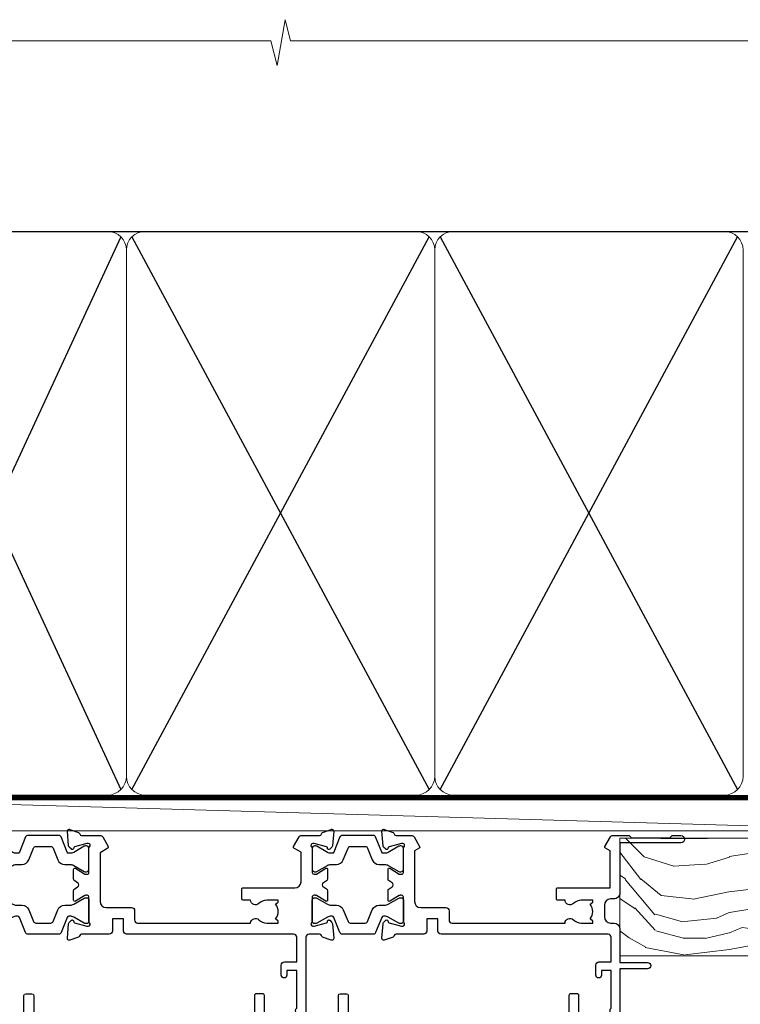
# Model space of a CAD drawing. Units: millimetres. Extents: x 0 to 7753, y -838 to 1143.
# Drawn here: x 6806 to 6923, y 983 to 1142 of the extents above; entities that cross this region are included whole.
import ezdxf

# ---------------------------------------------------------------- set-up
doc = ezdxf.new("R2010")
doc.units = ezdxf.units.MM
doc.linetypes.add('CENTER', pattern=[2, 1.25, -0.25, 0.25, -0.25])
doc.linetypes.add('Dashed', pattern=[564.4444465637206, 282.2222232818604, -282.2222232818602])
doc.layers.add('Aluminium Systems Ltd Joinery Detail', color=7, linetype='Continuous')

# ---------------------------------------------------------------- blocks, each defined once
blk = doc.blocks.new('Tech 953241')
at = {"color": 2}
blk.add_lwpolyline([(8.98695519375633, 3.849842520436141), (9.754350000000159, 1.950472000000445, 0.305731), (10.86697099999947, 1.199999999999818), (11.73923000000013, 1.199999999999818, -0.1316520000000015), (12.33922999999959, 1.039230000000316), (14.04640999999992, 0.05359000000044034, 0.1316520000000017), (14.24640999999974, 0), (14.39999999999964, 0, 0.4142139999999378), (14.80000000000018, 0.4000000000005457), (14.80000000000018, 3.800000000000182, 0.4142139999999431), (14.39999999999964, 4.199999999999818), (14.24640999999974, 4.199999999999818, 0.1316520000000016), (14.04640999999992, 4.146409999999378), (12.33922999999959, 3.160769000000073, -0.1316520000000004), (11.73923000000013, 3), (11.56195000000025, 3, -0.3057309999999835), (11.28379500000028, 3.187617999999929), (10.28899111899045, 5.649842705489391, 0.3057306312459409), (9.918117604687268, 5.899999999999636), (9.918117604687268, 5.899999999999636), (4.881882395312914, 5.899999999999636, 0.3057306312459409), (4.51100888100973, 5.649842705489391), (3.5162049999999, 3.187617999999929, -0.3057309999999835), (3.23804999999993, 3), (3.060770000000048, 3, -0.1316520000000004), (2.460770000000593, 3.160769000000073), (0.7535900000002584, 4.146409999999378, 0.1316520000000016), (0.5535900000004403, 4.199999999999818), (0.4000000000005457, 4.199999999999818, 0.4142139999999431), (0, 3.800000000000182), (0, 0.4000000000005457, 0.4142139999999378), (0.4000000000005457, 0), (0.5535900000004403, 0, 0.1316520000000017), (0.7535900000002584, 0.05359000000044034), (2.460770000000593, 1.039230000000316, -0.1316520000000015), (3.060770000000048, 1.199999999999818), (3.933029000000715, 1.199999999999818, 0.305731), (5.045650000000023, 1.950472000000445), (5.813044999999875, 3.849842999999964, -0.3057309999999765), (6.18391900000006, 4.100000000000364), (8.61608160468677, 4.100000000000364, -0.305730767646729)], format="xyb", close=True, dxfattribs=at)
blk = doc.blocks.new('14CCB')
blk.add_blockref('Tech 953241', (1.119104808822158e-13, -5.551115123125783e-17))
blk = doc.blocks.new('V106-22343')
at = {"ltscale": 0.2, "flags": 128}
blk.add_lwpolyline([(9.100000552687789, 14.50027078818414), (7.300000552684878, 14.50027078819141), (7.299993218665123, 16.50027921406934, 0.4142124883362365), (6.79999321866876, 17.00027738057281), (2.300053095814519, 17.00027738057312, -0.359640972074193), (2.005443074920789, 17.24366523004586, 0.263850549310183), (1.813439161571523, 17.46896065062549), (0.4026059118352805, 17.98246193232956, 0.5486187810981248), (0.001141464116017232, 17.67440742163728), (0.2080990615761493, 15.30887125062406, 0.1763270000120292), (0.2948254615769201, 15.12288595062375), (0.6585784615765462, 14.75913285061789, 0.1989119999856835), (0.7999998615596269, 14.70055415062339, 0.065543000044156), (0.8517636615727024, 14.70736905062552, 0.267948999996091), (0.9931850615687381, 14.84879035062534), (1.038484461572764, 15.01785025062299, -0.2679489999836381), (1.179905861576344, 15.15927165062487), (3.161849861741069, 15.69033195067041, -0.06554299990812375), (3.239495561636659, 15.70055415062586), (3.39999986161115, 15.70055415062608, -0.6885010989494249), (3.599999593031194, 15.17694743703914, 0.2134221664126641), (3.499999249889015, 14.95334033238089), (3.499999249888788, 11.00055415062013, -0.4142135623804206), (3.199999249886105, 10.70055415062473), (2.979074061573783, 10.70055415062417, -0.1378519999854788), (2.822791161572468, 10.74447675062731), (1.30418841235006, 11.67127251963145, 0.5854977655270829), (0.9999998615678578, 11.50055419640432), (0.9999998615660317, 9.972670690837386, 0.2614335027738217), (1.191622760005203, 9.631234044385224), (1.666016277633688, 9.34171401763092, -0.5612253493001026), (1.66601627267687, 8.658840719638306), (1.191622760000989, 8.369320716526072, 0.2614335027625395), (0.9999998615714958, 8.027884070072673), (0.9999998615678578, 6.500000564513016, 0.5854977655244127), (1.304188412348822, 6.329282241283522), (2.822791161573878, 7.25607801028472, -0.1378519999842662), (2.979074061571964, 7.300000610288066), (3.199999249887924, 7.300000610284655, -0.4142135623821966), (3.499999249885377, 7.000000610283337), (3.499999249889014, 3.047214428530992, 0.2134221664263839), (3.599999593092257, 2.823607323821476, -0.6885010989295739), (3.399999861602055, 2.300000610290567), (3.2394955617658, 2.30000061028749, -0.06554299996897274), (3.161849861761084, 2.310222810236723), (1.179905861576335, 2.841283110287205, -0.2679489999840547), (1.038484461573034, 2.982704510289182), (0.993185061572369, 3.151764410286317, 0.2679490000107652), (0.8517636615745303, 3.293185710287543, 0.06554299999632456), (0.7999998615887236, 3.300000610291954, 0.1989119999641873), (0.6585784615674584, 3.241421910292843), (0.2948254615751225, 2.877668810287652, 0.1763270000127019), (0.2080990615761493, 2.691683510287817), (0.001141461566671609, 0.3261473102096555, 0.02181999991675683), (-1.384284988859008e-07, 0.3000006103071651, 0.4142139999913843), (0.299999861606949, 6.102870209190314e-07, 0.08748900001476183), (0.4026058616075261, 0.01809281029898102), (1.813439161569704, 0.5315941102888952, 0.2638505494168329), (2.005443074941393, 0.7568895309856463, -0.3596409721781673), (2.300053095859994, 1.00027738057122), (4.795299159348588, 1.000277380581457, 0.2679491924274317), (5.228311861243355, 1.250277380580997), (6.123204734291217, 2.800277304033559, 0.4142135623654188), (6.04999965353295, 3.073482384789372), (5.299999982253439, 3.506494896903519), (5.300000484128986, 11.70027090167464, -0.4142135286700189), (6.300000483337726, 12.7002707881926), (10.40000055268911, 12.700270788181, 0.4142135623729618), (10.90000055268342, 13.20027078817395), (10.90000055269047, 14.70027078788132, -0.4142135623734935), (11.40000055268706, 15.20027078787791), (29.70465652938105, 15.20027078787746, 0.640823925434321), (31.06076655943474, 14.67668588222949, -0.1952598447279207), (32.35038782071092, 15.20027078789178), (34.20038782070219, 15.20027078789224), (34.20038782070219, 14.90260510557289), (33.76757004047317, 14.53942786580967, -0.3639702342651719), (33.76757004047499, 12.16111370997771), (34.20038782070219, 11.79793647021449), (34.20038782070219, 11.50027078789515), (32.35038782068, 11.50027078789612, -0.1952598447164269), (31.06076655943502, 12.0238556935152, 0.6408239254218354), (29.70465652938287, 11.50027078789492), (28.50038782069532, 11.50027078789515, 0.4142135623747547), (28.30038782069346, 11.30027078789419), (28.30038782069892, 9.70027078790065, 0.4142135623947388), (28.50038782069055, 9.500270787894237), (36.99999924988902, 9.500270787887416), (36.99999924989993, 3.506494853564277), (36.24999965367556, 3.073482384793465, 0.4142135623794954), (36.17679457291547, 2.80027730403765), (37.07168744603609, 1.250277380455941, 0.2679491924231927), (37.50470014792904, 1.000277380463899), (40.09999627495586, 1.000277380468674), (40.49999524995678, 1.400276355473238), (46.69998224995675, 1.400276355473238), (47.09998224996548, 1.000277355472122), (48.4999772499616, 1.000277355470303, 0.9999999999999999), (48.4999772499616, 2.200275355470353), (38.59999924999306, 2.200275355472172), (38.60000054198485, 10.30027062838133, 0.4142136090907351), (37.60000054198485, 11.30027078788714), (37.10038782069955, 11.3002707878876, -0.4142135623724286), (36.10038782070137, 12.30027078788714), (36.10038782070137, 14.2002707878811, -0.414213562373095), (37.10038782070137, 15.2002707878811), (37.6000014834699, 15.2002707878811, 0.4142135156547906), (38.60000148306449, 16.20027062837528), (38.60000234439963, 21.60028609263338), (43.09999220715713, 21.60027535547317, 0.9999999999999999), (43.09999220715713, 22.60027744106912), (38.59999924994941, 22.60027744106867), (38.59999924989484, 45.50027538047345, 0.4142135623671014), (38.0999992498912, 46.00027538046686), (35.19999924988247, 46.00027538046709, 0.4142135623645691), (34.69999924988974, 45.50027538046072), (34.69999924988974, 43.90027538046218, 0.9999999999963621), (35.69999924988974, 43.90027538046581), (35.69999924988974, 45.000275380468), (37.19999924988974, 45.000275380468), (37.19999924988974, 37.30027538046727), (35.69999924988974, 37.30027538046727), (35.69999924988974, 38.40027538046581, 0.9999999999999999), (34.69999924988974, 38.40027538046581), (34.69999924989702, 35.15027685917323, 0.9999999999999999), (35.60000220730603, 35.15027685917323), (35.60000220730603, 35.90027538046581), (37.19999924988974, 35.90027538046581), (37.19999924402168, 29.80028065905174, 0.5000000000011369), (37.19999924402168, 29.00028065905065), (37.19999922846932, 22.90028609263993), (35.60000220730603, 22.90028609263993), (35.60000220730967, 23.65028609263993, 0.9999999999999999), (34.70000220730822, 23.65028609263993), (34.7004029466118, 22.0001646653103, 0.4141424337467398), (35.20040293186707, 21.50028609252297), (37.19999922846569, 21.50028609252297), (37.19999922846705, 17.50027078788241, -0.4142135623690992), (36.69999922846932, 17.00027078788105), (9.600000552695064, 17.00027078787627, 0.4142135623708328), (9.100000552694159, 16.50027078787537)], format="xyb", close=True, dxfattribs=at)
blk = doc.blocks.new('V108-22342')
at = {"ltscale": 0.2, "flags": 128}
blk.add_lwpolyline([(0.4026059272098532, 17.98246220421287, 0.08748900000726052), (0.2999999271935732, 18.0005544042246, 0.4142139998952292), (-7.281681746462709e-08, 17.70055440429923, 0.02181999990163384), (0.001141527181061974, 17.67440770429783), (0.2080991271769079, 15.30887150422445, 0.1763270000121638), (0.2948255271776361, 15.12288620422368), (0.658578527210782, 14.7591331042042, 0.1989119999396027), (0.7999999271646914, 14.70055440422287, 0.06554300004648433), (0.8517637271806979, 14.70736930422611, 0.2679489999961967), (0.993185127180368, 14.84879060422571), (1.038484527181362, 15.01785050422311, -0.2679489999842502), (1.179905927184336, 15.15927190422479), (3.161849927244722, 15.69033220424226, -0.06554299998424155), (3.239495627248289, 15.7005544042251), (3.399999927211894, 15.70055440422463, -0.6885010989494771), (3.599999658641185, 15.17694769064034, 0.213422166411945), (3.499999315497007, 14.95334058598127), (3.499999315489731, 11.00055440422074, -0.4142135623801951), (3.199999315494097, 10.7005544042251), (2.979074127188596, 10.70055440422498, -0.1378519999850842), (2.822791227191374, 10.7444770042286), (1.304188477963903, 11.67127277323567, 0.5854977655111808), (0.9999999271794877, 11.50055445000288), (0.9999999271776971, 9.972670944437539, 0.2614335027650461), (1.191622825616832, 9.63123429798651), (1.666016343248856, 9.341714271231815, -0.5612253493018671), (1.6660163382885, 8.658840973236863), (1.191622825609189, 8.369320970128147, 0.2614335027625332), (0.9999999271831257, 8.027884323674868), (0.9999999271831062, 6.500000818113145, 0.5854977655216064), (1.304188477967728, 6.329282494885035), (2.822791227189086, 7.256078263884968, -0.137851999986656), (2.97907412719087, 7.300000863889352), (3.199999315494097, 7.300000863884542, -0.4142135623804823), (3.499999315489731, 7.000000863880985), (3.49999931549516, 3.04721468213158, 0.2134221664107296), (3.599999658704089, 2.82360757742228, -0.6885010989275476), (3.399999927217323, 2.300000863889352), (3.239495627375845, 2.300000863889773, -0.06554299996173309), (3.161849927259937, 2.310223063868023), (1.17990592718435, 2.841283363887664, -0.2679489999835382), (1.038484527181026, 2.98270476388933), (0.9931851271803804, 3.151764663886703, 0.2679490000181949), (0.8517637271752552, 3.293185963887941, 0.06554299997356812), (0.7999999272075939, 3.300000863888761, 0.1989119999605713), (0.6585785271827262, 3.241422163891173), (0.2948255271777125, 2.877669063888201, 0.1763270000117562), (0.2080991271768653, 2.69168376388842), (0.001141527171100165, 0.326147563831972, 0.02181999993893932), (-7.281867908659478e-08, 0.3000008639039038, 0.4142139999891298), (0.2999999272149267, 8.638870330202053e-07, 0.08748900000770986), (0.402605927219156, 0.01809306389731091), (1.81343918052076, 0.5315943469059636, 0.263850299836794), (2.005443143951101, 0.7568898845135887, -0.3596408764130098), (2.300053145660968, 1.000277634165457), (5.295687795763115, 1.000277634181597, 0.2679491924226603), (5.728700497657883, 1.250277634172733), (6.623593370703943, 2.800277557632119, 0.4142135623677033), (6.550388289947477, 3.073482638387929), (5.299999578042616, 3.795394897812855), (5.30000054973813, 11.7002711644535, -0.4142135263699869), (6.300000549738797, 12.70027104157606), (10.40000061829687, 12.70027104156628, 0.4142135623762916), (10.90000061829505, 13.20027104156696), (10.90000061829892, 14.70027104147761, -0.4142135623721627), (11.40000061829869, 15.20027104147738), (29.70465659474167, 15.20027104147715, 0.6408239254451512), (31.06076662480974, 14.67668613581893, -0.195259844727884), (32.35038788607517, 15.20027104147624), (34.20038788606644, 15.20027104147806), (34.20038788606644, 14.90260535915871), (33.76757010583196, 14.5394281194014, -0.3639702342663807), (33.76757010583196, 12.16111396355694), (34.20038788606644, 11.79793672380214), (34.20038788606644, 11.50027104148097), (32.35038788604606, 11.50027104148212, -0.1952598447311065), (31.06076662479927, 12.02385594714355, 0.640823925445051), (29.70465659474166, 11.50027104148211), (28.50038788606868, 11.5002710414821, 0.4142135623667789), (28.30038788606862, 11.30027104148206), (28.3003878860686, 9.70027104148894, 0.4142135623996724), (28.50038788605843, 9.500271041480971), (36.90038788631227, 9.500271041474141, -0.4142135623730282), (37.90038788631227, 8.500271041474377), (37.90038788630864, 3.73743521484306), (36.7503882900828, 3.073482638392479, 0.4142135623753058), (36.67718320933, 2.800277557632796), (37.57207608243971, 1.250277634058367, 0.2679491924198736), (38.00508878433857, 1.000277634063593), (40.90033404036967, 1.000277634055985, -0.3596409721325869), (41.19494406126343, 0.7568897845196165, 0.2638505493566889), (41.38694797462176, 0.5315943638899512), (42.79778127459869, 0.01809306389905707, 0.08748900000765257), (42.90038727464365, 8.638878057354304e-07, 0.4142139999156453), (43.20038727462896, 0.3000008638212481, 0.02182000004222317), (43.19924567463477, 0.3261475638220759), (42.99228807463168, 2.691683763888195, 0.1763270000121729), (42.90556167463092, 2.877669063888959), (42.54180867460961, 3.241422163909378, 0.1989119999203414), (42.4003872746316, 3.300000863887638, 0.06554300000364895), (42.34862347463331, 3.293185963888794, 0.2679490000202864), (42.20720207462819, 3.151764663886922), (42.16190267462726, 2.982704763889341, -0.2679489999838173), (42.02048127462422, 2.84128336388784), (40.03853727444674, 2.31022306383875, -0.06554299987243312), (39.96089157455663, 2.300000863887533), (39.80038727460029, 2.300000863890865, -0.6885010989245498), (39.60038754316005, 2.823607577465852, 0.2134221663475521), (39.70038788631518, 3.047214682025867), (39.70038788631177, 7.000000863883486, -0.4142135623648814), (40.00038788631446, 7.300000863887533), (40.22131307461996, 7.300000863889926, -0.1378519999867169), (40.37759597462082, 7.256078263885854), (41.89619872384206, 6.329282494882437, 0.5854977655251232), (42.20038727462543, 6.500000818109754), (42.20038727462905, 8.027884323671685, 0.2614335027626888), (42.008764376199, 8.369320970126125), (41.53437086352184, 8.658840973236813, -0.5612253493006886), (41.53437085856149, 9.341714271230728), (42.00876437619679, 9.631234297980132, 0.2614335027736756), (42.2003872746327, 9.972670944435947), (42.20038727462543, 11.50055445000198, 0.5854977655264727), (41.89619872384446, 11.67127277323306), (40.37759597457682, 10.74447700420205, -0.1378519999392059), (40.22131307462132, 10.70055440422692), (40.00038788631446, 10.70055440422442, -0.4142135623808644), (39.70038788631882, 11.00055440422801), (39.70038788631158, 14.95334058598287, 0.2134221664115238), (39.60038754311284, 15.17694769069043, -0.6885010989375525), (39.80038727459851, 15.70055440422692), (39.96089157444364, 15.70055440422652, -0.06554299999131713), (40.03853727445403, 15.6903322042719), (42.02048127462431, 15.15927190422559, -0.2679489999844826), (42.16190267462753, 15.0178505042233), (42.20720207462819, 14.84879060422571, 0.2679489999964973), (42.34862347465246, 14.70736930421563, 0.06554299995932002), (42.40038727459546, 14.70055440422628, 0.1989120000084625), (42.54180867461491, 14.75913310421782), (42.90556167463097, 15.12288620422366, 0.1763270000122074), (42.99228807463169, 15.30887150422421), (43.19924567463428, 17.67440770427273, 0.0218199998030202), (43.20038727462907, 17.7005544042035, 0.4142139999911277), (42.90038727459354, 18.00055440422416, 0.08748900000380205), (42.79778127460031, 17.98246220421532), (41.38694797462173, 17.46896090422499, 0.2638505493565271), (41.19494406127015, 17.24366548359122, -0.3596409721266982), (40.90033404035876, 17.00027763405632), (39.20038788632246, 17.00027763414478, -0.4142135623560569), (38.70038788632246, 17.50027763414477), (38.70038788630427, 36.30027563406765), (40.70038788630904, 36.30027563406493, 0.4142135623660358), (41.20038788630427, 36.80027563406037), (41.20038788631155, 38.40027563406619, 0.9999999999999999), (40.20038788631155, 38.40027563406619), (40.20038788631155, 37.30027563406765), (38.70038788631155, 37.30027563406765), (38.70038788631155, 45.00027563406837), (40.20038788631155, 45.00027563406837), (40.20038788631155, 43.90027563406255, 0.9999999999927242), (41.20038788631155, 43.90027563406255), (41.20038788630244, 45.50027563407292, 0.4142135623709619), (40.70038788630063, 46.00027563407019), (35.2003878862997, 46.00027563406748, 0.4142135623661565), (34.70038788630427, 45.50027563407201), (34.70038788630427, 43.90027563406255, 0.9999999999927242), (35.70038788630427, 43.90027563406255), (35.70038788630427, 45.00027563406837), (37.20038788630427, 45.00027563406837), (37.20038788630427, 37.30027563406765), (35.70038788630427, 37.30027563406765), (35.70038788630427, 38.40027563406619, 0.9999999999999999), (34.70038788630427, 38.40027563406619), (34.70038788631155, 35.15027711277361, 0.9999999999999999), (35.60039084372056, 35.15027711277361), (35.60039084372056, 35.90027563406619), (37.20038788630427, 35.90027563406619), (37.20038788630063, 29.80028099009559, 0.5000000000011369), (37.20038788630063, 29.00028099009359), (37.20038788630427, 22.90028634612389), (35.60039084372056, 22.90028634612389), (35.6003908437242, 23.65028634612389, 0.9999999999999999), (34.70039084372274, 23.65028634612389), (34.70039084372095, 22.00028634612676, 0.4142135623753593), (35.20039084371911, 21.5002863461238), (37.20038788630427, 21.5002863461238), (37.20038788630563, 17.50027104148279, -0.4142135623712303), (36.70038788630427, 17.00027104148143), (9.600000618288504, 17.00027104147665, 0.4142135623753593), (9.100000618289414, 16.50027104147757), (9.10000061829578, 14.50027104156987), (7.30000061829287, 14.50027104157715), (7.299993284327684, 16.50026852120772, 0.4142113248641479), (6.799995270508589, 17.00026668771105), (2.30005062243481, 17.00028456307535, -0.359636434677975), (2.005442478180846, 17.24366884816465, 0.2638471552074956), (1.813439180520955, 17.46896092120815)], format="xyb", close=True, dxfattribs=at)
blk = doc.blocks.new('V104-14CCB-V105-14CCB-V108-14CCB-V106')
for name, p in [('V108-22342', (81.4003144620094, 17.99972523436198)), ('V106-22343', (132.4007030985554, 17.99972548795916)), ('14CCB', (70.10031409142508, 29.09999571588852)), ('14CCB', (121.1007026623675, 29.09999571593253))]:
    blk.add_blockref(name, p)
at = {"xscale": -1, "rotation": 180}
for p in [(70.10031367762022, 24.90000286849412), (121.1007022485627, 24.90000286840176)]:
    blk.add_blockref('14CCB', p, dxfattribs=at)
blk = doc.blocks.new('V112-22312')
at = {"ltscale": 0.2, "flags": 128}
for points in [[(24.50837611903554, 60.63091789816803, 0.2614335027492128), (24.69999901746925, 60.97235454462156), (24.69999901746925, 62.50023805018622, 0.5854977655362859), (24.39581046667737, 62.67095637341503), (22.87720771747613, 61.74416060441217, -0.1378519999860814), (22.72092481746514, 61.70023800440799), (22.49999962916555, 61.70023800440594, -0.4142135623906317), (22.199999629159, 62.00023800440817), (22.199999629159, 65.95302418617325, 0.2134221664530049), (22.09999928594993, 66.17663129087711, -0.6885010989219753), (22.29999901746779, 66.70023800440708), (22.46050331738953, 66.70023800440765, -0.06554299995570811), (22.53814901739243, 66.6900158044266), (24.52009301747249, 66.15895550440416, -0.2679490000704322), (24.66151441746771, 66.01753410440347), (24.70681381746837, 65.84847420441042, 0.2679489999813975), (24.84823521747895, 65.70705290440219, 0.06554300000361576), (24.89999901746111, 65.70023800440572, 0.198911999995217), (25.04142041746965, 65.75881670440435), (25.40517341746747, 66.1225698044102, 0.1763269999509437), (25.49189981747188, 66.30855510440801), (25.69885741747132, 68.67409130434726, 0.02181999962459078), (25.69999901746925, 68.70023800442891, 0.4142139999953705), (25.39999901745925, 69.0002380044109, 0.08748899996881852), (25.29739301746596, 68.98214580441095), (23.88655965024765, 68.46864447994098, 0.2638318465434828), (23.69455959428991, 68.24336927302592, -0.3596213927689721), (23.39995350004305, 68.0000018540592), (13.90136972528855, 68.00000185406384, 0.6892964076327808), (13.54661595910954, 67.06822720056775, -2.626560455260052), (10.75340022406455, 67.06824227279367, 0.6893003221060403), (10.39867406154373, 67.99995979201435), (2.094891382614165, 68.00000028489558, -0.4116675906546838), (1.594912723347093, 68.49565262344913), (1.503608733815796, 78.99561207880151, -0.4167626949275172), (2.003589831307195, 79.49995974023818), (2.500045185399372, 79.49995974023864, 0.4142135623722959), (3.500045185402101, 80.49995974023864), (3.500045185406648, 81.29995974023063, 0.9999999999919157), (2.600045185397917, 81.29995974023791), (2.600045185405193, 80.49995974023864), (1.100045185405193, 80.49995974023864), (1.100045185405193, 85.99995974023864), (2.600045185405193, 85.99995974023864), (2.600045185397917, 85.19995974024664, 0.9999999999919155), (3.500045185406648, 85.19995974023936), (3.500045185399372, 86.49995974024, 0.4142135623788225), (3.000045185395734, 86.99995974023341), (0.5000451854066483, 86.99995974024228, 0.4142135623757589), (4.518540937681337e-05, 86.49995974023955), (0, 0.3000000000038199, 0.4142135623715409), (0.3000000000010914, 6.821210263296962e-13), (1.30000000000291, -6.821210263296962e-13, 0.4142135623713192), (1.600000000004911, 0.2999999999994998), (1.599999304380631, 39.6237506773798), (2.049999304399549, 39.62375067738344, 1.000000000009095), (2.049999304392273, 40.42375067737908), (1.599999304438839, 40.42375067738271), (1.599999304395183, 45.50000028628688, -0.4142134915929153), (2.099999183805181, 46.00000028606496), (10.39867406159556, 46.00000229136799, 0.6893003221062847), (10.75340022402722, 46.93171981062746, -2.626581566978407), (13.54659919268307, 46.93171995168154, 0.6893003502946762), (13.90132570738206, 46.00000189761397), (23.39994530732378, 46.00000189761908, -0.3596418184407773), (23.6945554979246, 45.75661316498272, 0.2638511920459076), (23.88655965024344, 45.53131664439257), (25.29739301744412, 45.01781531992969, 0.08748899997537121), (25.39999901746818, 44.99972311993019, 0.4142139999949258), (25.69999901744742, 45.29972311998994, 0.02181999962459073), (25.69885741744948, 45.3258698199927), (25.49189981745004, 47.69140601993239, 0.1763269999551867), (25.40517341744563, 47.87739131993134), (25.04142041744781, 48.24114441993492, 0.1989119999935008), (24.89999901745612, 48.29972311993537, 0.06554299999484736), (24.84823521744984, 48.29290821993049, 0.2679489999766597), (24.70681381744653, 48.15148691993021), (24.66151441744414, 47.98242701993692, -0.2679490000774176), (24.52009301744984, 47.84100561993659), (22.53814901724401, 47.30994531988068, -0.06554299995385211), (22.4605033173677, 47.29972311993264), (22.29999901744596, 47.29972311993226, -0.6885010989224474), (22.09999928590987, 47.82332983345304, 0.2134221664267355), (22.19999962913717, 48.04693693807825), (22.1999996291399, 51.99972311992655, -0.4142135623930736), (22.4999996291328, 52.29972311993264), (22.7209248174433, 52.29972311993136, -0.1378519999912865), (22.87720771744644, 52.25580051993187), (24.39581046665553, 51.32900475092514, 0.5854977655364134), (24.69999901744741, 51.49972307415396), (24.69999901744742, 53.02760657971452, 0.2614335027650279), (24.50837611901371, 53.36904322617305), (22.43952826092584, 54.63165081339717, -0.2614335082353195), (22.19999962913717, 55.05844662681215), (22.19999962915101, 58.94151449752871, -0.2614335082327879), (22.43952826095047, 59.36831031094174)], [(16.21939756421447, 47.50000189761453, -0.4504919945488371), (15.72312952335447, 48.06097756178561, 1.130388474227465), (8.576869756424514, 48.06097744363639, -0.4504919302215885), (8.080601841063547, 47.50000176305571), (2.100025127491406, 47.50000028606036, -0.4142137882401029), (1.600025004008799, 48.00000054815673), (1.600034439458184, 65.99996153224336, -0.414213462158849), (2.100034530478084, 66.49996127014697), (8.080601791524202, 66.49996018144498, -0.4504919394825133), (8.576869741429064, 65.93898451780252, 1.130394285594888), (15.72312502781531, 65.93902110839348, -0.4504950739146869), (16.21939244429333, 66.50000185406248), (20.19999962915276, 66.50000185406134, -0.4142135623730248), (20.69999962915264, 66.00000185406134), (20.69999962915263, 48.00000189761567, -0.4142135623730243), (20.19999962915276, 47.50000189761567)]]:
    blk.add_lwpolyline(points, format="xyb", close=True, dxfattribs=at)
blk = doc.blocks.new('V111-22313')
at = {"ltscale": 0.2, "flags": 128}
blk.add_lwpolyline([(2.000073206902115, 80.4999597393605), (2.000073206894839, 81.29995973935682, -0.9999999999919157), (2.900073206903571, 81.29995973934955), (2.900073206896295, 80.49995973935755), (4.400073206896295, 80.49995973935755), (4.400073206896295, 85.99995973935755), (2.900073206896295, 85.99995973935755), (2.900073206903571, 85.19995973935828, -0.9999999999919152), (2.000073206894839, 85.19995973936555), (2.000073206901661, 86.49995973935414, -0.4142135623798878), (2.500073206902115, 86.99995973935891), (4.999203819093154, 86.99995973935945, -0.414213408842206), (5.49920381893763, 86.49996000129839), (5.499249004340825, 0.3000001569118918, -0.4142137164247829), (5.199249003810223, -8.772080492547296e-10), (4.199249003802947, 8.822094513250001e-10, -0.4142135662112567), (3.899249004331182, 0.300000005363017), (3.899249699963661, 39.62375067649873), (3.449249699937468, 39.62375067650237, -0.9999999999909049), (3.449249699937468, 40.423750676498), (3.899249699890902, 40.42375067650187), (3.706165807761067, 45.80717056737103, 0.4037515979137393), (3.506294323648149, 46.00000189673779), (2.29976817061754, 46.00000189673688, 0.3596418184386234), (2.005157980019078, 45.75661316410257, -0.26385119204467), (1.81315382770066, 45.53131664351367), (0.4023204605031765, 45.01781531905056, -0.08748899997127646), (0.2997144604961477, 44.99972311905003, -0.4142139999740624), (-0.0002855395067768995, 45.29972311911092, -0.0218199996251295), (0.0008560604911735936, 45.32586981911072), (0.207813660489748, 47.69140601905163, -0.1763269999551626), (0.2945400604950237, 47.87739131905096), (0.6582930605009807, 48.24114441906119, -0.1989119999957987), (0.7997144604888717, 48.29972311905583, -0.0655429999990937), (0.851478260490893, 48.29290821904678, -0.2679489999789281), (0.9928996604941176, 48.15148691904938), (1.038199060495685, 47.98242701905565, 0.2679490000819193), (1.17962046049081, 47.84100561905711), (3.16156446056992, 47.30994531903254, 0.06554299994938421), (3.239210160572952, 47.2997231190534), (3.399714460518368, 47.29972311905135, 0.6885010989230058), (3.599714191967948, 47.82332983263193, -0.2134221664528096), (3.499713848803481, 48.04693693728586), (3.499713848803481, 51.99972311907231, 0.4142135624048393), (3.199713848789656, 52.29972311905317), (2.978788660487837, 52.29972311905294, 0.1378519999862638), (2.822505760494209, 52.25580051905263), (1.303903011286053, 51.32900475004141, -0.5854977655350682), (0.9997144604932373, 51.49972307327084), (0.9997144604939336, 53.027606578828, -0.2614335027680113), (1.191337358919668, 53.3690432252879), (3.260185217004732, 54.63165081251054, 0.2614335082309188), (3.499713848803481, 55.05844662592176), (3.499713848789838, 58.94151449664741, 0.2614335082224707), (3.260185217004732, 59.36831031004999), (1.191337358903326, 60.6309178972902, -0.2614335027617719), (0.9997144604714094, 60.97235454374572), (0.9997144604735837, 62.50023804930424, -0.5854977655404273), (1.303903011263273, 62.67095637253465), (2.822505760472225, 61.74416060352927, 0.1378519999861632), (2.978788660475516, 61.70023800352965), (3.199713848793294, 61.70023800352851, 0.4142135623881902), (3.499713848781653, 62.00023800351687), (3.499713848779791, 65.95302418528057, -0.2134221664634928), (3.599714192008932, 66.17663129001038, 0.6885010989224476), (3.39971446047285, 66.70023800352713), (3.23921016056687, 66.70023800352713, 0.06554299994702946), (3.161564460548206, 66.69001580354619), (1.179620460468968, 66.15895550352091, 0.2679490000846829), (1.038199060472934, 66.01753410352215), (0.9928996604731282, 65.84847420352868, -0.2679489999834573), (0.8514782604536322, 65.7070529035194, -0.06554300001553058), (0.7997144604670297, 65.70023800352344, -0.1989120000028304), (0.6582930604709958, 65.75881670352304), (0.2945400604723289, 66.12256980352826, -0.1763269999549115), (0.2078136604687728, 66.30855510352738), (0.0008560604702552155, 68.67409130347004, -0.02181999962440112), (-0.000285539526785783, 68.70023800350141, -0.4142139999975933), (0.2997144604961335, 69.00023800352939, -0.08748899995072668), (0.4023204604746837, 68.98214580352963), (1.813153827694592, 68.46864447905908, -0.2638318465422024), (2.005153883652042, 68.24336927214544, 0.3596213927674786), (2.299759977897438, 68.00000185318048), (3.50439934305551, 68.00000185317911, 0.4065962309389014), (3.704331345619821, 68.19478703288267), (3.985822289236339, 78.98692268861622, 0.4218721449731956), (3.485992282826473, 79.49995973935653), (3.000073206902115, 79.49995973935755, -0.414213562372296)], format="xyb", close=True, dxfattribs=at)
blk = doc.blocks.new('V112-14CCB-V111')
for name, p in [('V112-22312', (0, 0)), ('V111-22313', (33.5002857803557, 8.791971595201176e-10)), ('14CCB', (22.19999962915889, 62.10000185406143))]:
    blk.add_blockref(name, p)
at = {"xscale": -1, "rotation": 180}
blk.add_blockref('14CCB', (22.19999962915889, 51.90000189761662), dxfattribs=at)
blk = doc.blocks.new('TL40 Stacker Door Head')
at = {"layer": 'Aluminium Systems Ltd Joinery Detail', "xscale": -1, "rotation": 180}
for name, p in [('V104-14CCB-V105-14CCB-V108-14CCB-V106', (-172.4609496093371, 27.07348422049677, -1.000000000000025)), ('V112-14CCB-V111', (-98.11056650823502, -17.58884023594396, -1.000000000000025)), ('V112-14CCB-V111', (-47.11017793729843, -17.5888402360531, -1.000000000000025))]:
    blk.add_blockref(name, p, dxfattribs=at)
blk = doc.blocks.new('Plywood Sheet CC TL40 Liner Stacker')
at = {"layer": 'Aluminium Systems Ltd Joinery Detail', "lineweight": 5}
h = blk.add_hatch(dxfattribs=at)
h.set_pattern_fill('WOOD-3', color=256, scale=97.5, angle=30, style=0, pattern_type=2)
h.set_pattern_definition([(4.763599999999836, (590.8365588636325, -7171.962080684061), (-330.0000283895876, -29.9997459798375), [3.612479999999951, -357.6353699999959]), (348.6901, (594.436558863632, -7171.66208068406), (120.0000225669286, -29.9999289648483), [4.58912999999999, -148.3814699999997]), (314.9999999999999, (598.936558863632, -7172.562080684058), (-3.306523113702664e-14, -30.00000928346856), [3.39411, -39.03228]), (313.1523999999999, (601.3365588636325, -7174.962080684061), (420.0000850164654, -449.9999261252569), [6.579509999999999, -651.37185]), (347.0054000000001, (605.8365588636325, -7179.762080684062), (-270.0000230324819, 59.99992732735074), [4.002509999999999, -396.2474099999998]), (360, (609.736558863633, -7180.66208068406), (29.99999999999997, -30.00000000000003), [7.5, -22.5]), (9.462299999999765, (617.236558863633, -7180.66208068406), (-150.0000232108592, -29.99994417607295), [3.649649999999993, -178.8332099999998]), (5.710599999999713, (590.8365588636325, -7180.062080684058), (-269.9999827048756, -30.00003943998845), [3.014969999999958, -298.4813099999965]), (360, (593.8365588636325, -7179.762080684062), (29.99999999999997, -30.00000000000003), [4.5, -25.5]), (331.6992, (598.3365588636325, -7179.762080684062), (329.9998535928922, -180.0002662262795), [4.429439999999992, -438.5152499999991]), (307.8749999999999, (602.236558863633, -7181.862080684059), (-120.0000559467582, 149.9999729816166), [6.841049999999986, -335.2115699999996]), (320.7106, (606.436558863632, -7187.262080684062), (180.0000191874755, -149.9999889572949), [4.263809999999983, -422.1163199999984]), (353.6597999999999, (609.736558863633, -7189.962080684061), (239.9999820781927, -30.00004736879107), [5.43324, -266.22831]), (11.88869999999988, (615.1365588636309, -7190.562080684058), (-419.9999190314803, -90.00031605746501), [5.82494999999993, -576.669689999991]), (6.709799999999706, (590.8365588636325, -7189.362080684059), (270.0000299325391, 29.99981643732056), [5.135159999999988, -508.3820999999992]), (356.6335, (595.936558863632, -7188.762080684062), (479.999979659061, -30.00032890063538), [5.10881999999993, -505.7727899999929]), (326.3098999999999, (601.0365588636314, -7189.062080684058), (-59.99998673313475, 30.00004003521583), [5.408339999999997, -102.75822]), (312.5103999999999, (605.5365588636314, -7192.062080684058), (299.9997215504041, -330.0002602161362), [4.883640000000001, -483.48096]), (345.0686, (608.8365588636325, -7195.66208068406), (330.0000160477658, -89.99990861934462), [4.657259999999937, -461.0679899999937]), (360, (613.3365588636325, -7196.862080684059), (29.99999999999997, -30.00000000000003), [3.6, -26.4]), (12.99459999999981, (616.936558863632, -7196.862080684059), (270.0000230324819, 59.99992732735004), [4.002509999999988, -396.2474099999986]), (360, (600.1365588636309, -7166.862080684059), (29.99999999999997, -30.00000000000003), [0, -30]), (136.8475999999999, (604.3365588636325, -7171.362080684059), (449.9999261252561, -420.0000850164664), [6.579509999999987, -651.3718499999991]), (153.4348999999999, (599.5365588636314, -7196.862080684059), (-29.99997473822719, 30.00003928189145), [2.68328999999997, -64.39874999999904]), (171.8698999999998, (597.1365588636309, -7195.66208068406), (-179.9999932938336, 29.99998067446644), [4.242629999999988, -207.8893799999995]), (203.1985999999998, (592.936558863632, -7195.062080684058), (-149.9999919200123, -60.00003975794547), [2.284739999999971, -226.1884499999971]), (333.4349, (604.3365588636325, -7171.362080684059), (29.9999747382272, -30.00003928189145), [3.354089999999999, -63.72794999999999]), (353.2901999999999, (607.3365588636325, -7172.862080684059), (-270.0000299325392, 29.99981643732125), [5.135160000000001, -508.3821000000002]), (10.12469999999981, (612.436558863632, -7173.462080684061), (509.9999636894718, 90.00025765850859), [8.532869999999988, -844.7548799999987]), (10.30479999999971, (590.8365588636325, -7168.66208068406), (180.0000288254371, 29.99984626607953), [3.354089999999962, -332.0560799999968]), (344.4759, (594.1365588636309, -7168.062080684058), (-330.0000307388759, 89.99993332816857), [5.604449999999995, -554.8417799999994]), (317.1211, (599.5365588636314, -7169.562080684058), (-390.0000237882238, 359.9999925974296), [5.731499999999947, -567.4176899999933]), (325.3047999999999, (603.736558863633, -7173.462080684061), (299.9998277696255, -210.000258287834), [4.743419999999994, -469.5982199999992]), (350.5377, (607.6365588636309, -7176.16208068406), (150.0000232108592, -29.99994417607323), [5.474489999999993, -177.0083999999998]), (6.581899999999838, (613.0365588636314, -7177.062080684058), (-510.0000431378999, -59.99960101098861), [7.851749999999985, -777.3233999999981]), (8.130099999999889, (590.8365588636325, -7176.16208068406), (-179.9999932938336, -29.99998067446629), [4.242629999999988, -207.8893799999994]), (348.6901, (595.0365588636314, -7175.562080684058), (120.0000225669286, -29.9999289648483), [4.58912999999999, -148.3814699999997]), (317.4895999999999, (599.5365588636314, -7176.462080684061), (-330.0002602161357, 299.9997215504046), [4.88364, -483.4809599999999]), (314.9999999999999, (603.1365588636309, -7179.762080684062), (-3.306523113702664e-14, -30.00000928346856), [5.51544, -36.91098]), (342.646, (607.0365588636314, -7183.66208068406), (-390.0000605729049, 119.999835067774), [5.028929999999929, -497.862719999993]), (3.366499999999665, (611.8365588636325, -7185.16208068406), (-479.999979659061, -30.00032890063396), [5.108819999999982, -505.7727899999983]), (17.10269999999988, (616.936558863632, -7184.862080684059), (300.0000519287099, 89.99986480290859), [4.080449999999997, -403.9636799999997]), (8.746199999999785, (590.8365588636325, -7183.66208068406), (209.9999800906905, 30.00012591172568), [3.945869999999956, -390.6425099999943]), (345.0686, (594.736558863633, -7183.062080684058), (330.0000160477658, -89.99990861934462), [4.657259999999937, -461.0679899999937]), (327.9946, (599.236558863633, -7184.262080684062), (-149.9999683436264, 90.000033161331), [5.66039999999999, -277.3590599999995]), (310.1009, (604.0365588636314, -7187.262080684062), (-329.9999417935546, 390.0000578863894), [7.451849999999999, -737.7326999999999]), (344.0546, (608.8365588636325, -7192.962080684061), (-120.0000037995646, 29.99999667889151), [4.368060000000001, -214.03524]), (6.008999999999801, (613.0365588636314, -7194.16208068406), (299.9999925271812, 29.99997952445504), [5.731499999999953, -567.4176899999941]), (23.19859999999977, (618.736558863633, -7193.562080684058), (149.9999919200123, 60.00003975794549), [2.284739999999997, -226.1884499999996]), (9.462299999999765, (590.8365588636325, -7192.66208068406), (-150.0000232108592, -29.99994417607295), [3.649649999999993, -178.8332099999998]), (349.9919999999998, (594.436558863632, -7192.062080684058), (329.9999866372434, -60.00010416469986), [5.178809999999973, -512.7014999999966]), (322.5946, (599.5365588636314, -7192.962080684061), (389.9997739494009, -300.000298578452), [6.42026999999999, -635.6077499999994]), (330.9453999999999, (604.6365588636309, -7166.862080684059), (210.0000115370904, -120.0000008159787), [3.08868, -305.78022]), (349.2156999999999, (607.3365588636325, -7168.362080684059), (-479.999985110828, 90.00001649037998), [6.413279999999983, -634.9134899999984]), (7.124999999999709, (613.6365588636309, -7169.562080684058), (-210.0000113953586, -29.99994845681877), [7.256039999999998, -234.6117])])
h.paths.add_polyline_path([(188.8973992243382, -18.13810278043093), (187.0180612535005, -19.90509039078461), (101.1623295996797, -19.9050914626132), (101.1623284941352, -0.8238583515703795), (166.2784001024947, -0.8238572797417874), (167.6417581219557, -7.678328494206653), (178.5226830017309, -7.697168801616499), (178.5226830017309, -0.8238572797417874), (188.4600577545607, -0.8238572797417874), (188.8973992243364, -1.240250719245523)])
blk.add_line((-24.18399660234263, 5.376460391133151), (149.7474595023086, 0.3759663727396401, -1.000000000000025), dxfattribs=at)
for points in [[(-24.18399660234263, 5.376460391133151), (149.7474595023004, 5.376460391133151), (149.7474595023086, 0.3759663727396401), (-24.18399660234627, 0.3759663727396401)], [(188.4600577545607, -0.8238572797417874), (178.5226830017309, -0.8238572797417874), (178.5226830017309, -7.697168801616499), (167.6455054692551, -7.697168801616499), (166.2784001024947, -0.8238572797417874), (101.1623284941352, -0.8238602304918459), (101.1623295996797, -19.90509334153467), (187.0180612535005, -19.90509039078461), (188.8973992243382, -18.13810278043093), (188.8973992243364, -1.240250719245523)]]:
    blk.add_lwpolyline(points, close=True, dxfattribs=at)
blk = doc.blocks.new('190mm Alt Head')
at = {"color": 0}
for p, q in [((80.79699455334821, 57.00871681142007), (122.3435558966335, -32.57603067389209)), ((122.3435558966335, 57.00871681142007), (80.79699455334821, -32.57603067389209)), ((124.1234953553835, -32.57603067389209), (172.343555896633, 57.00871681142007)), ((124.123495355384, 57.00871681142007), (172.3435558966335, -32.57603067389209)), ((174.1234953553835, -32.57603067389209), (222.343555896633, 57.00871681142007)), ((174.1234953553835, 57.00871681142007), (222.3435558966335, -32.57603067389209))]:
    blk.add_line(p, q, dxfattribs=at)
at = {"layer": 'Aluminium Systems Ltd Joinery Detail', "color": 0}
blk.add_line((79.90702482397319, 57.89868654079646), (268.7513323627504, 57.89868654079646), dxfattribs=at)
at = {"layer": 'Aluminium Systems Ltd Joinery Detail', "color": 0, "linetype": 'Continuous', "lineweight": 5, "ltscale": 0.12, "elevation": -1.000000000000014}
blk.add_lwpolyline([(283.7401416495122, 88.77082494929437), (149.8666873594043, 88.77082494929437), (148.9629769509188, 92.20472866833097), (147.6963836875507, 84.78670376056925), (146.6590204930394, 88.77082494929437), (13.52848421547287, 88.77082494929437)], dxfattribs=at)
at = {"layer": 'Aluminium Systems Ltd Joinery Detail', "color": 0, "linetype": 'Dashed', "lineweight": 5, "ltscale": 0.01, "const_width": 0.25}
blk.add_lwpolyline([(79.77551597332513, 85.04370869565173), (79.76741611105123, -30.43570368053031, 0.4197015829672551), (82.93747168183697, -33.6008617741785), (265.5600689653452, -33.6008617741785, 0.007526381740533913), (265.668294958225, -33.6013852297832, 0.007526381740533913)], format="xyb", dxfattribs=at)
at = {"layer": 'Aluminium Systems Ltd Joinery Detail', "color": 0, "linetype": 'CENTER', "lineweight": 5, "ltscale": 3, "const_width": 0.5}
blk.add_lwpolyline([(79.38594723482356, 83.44311526217643), (79.38594723482356, -30.42745368313217, 0.4266184001547105), (82.9354990111965, -33.99719654338799), (265.668294958225, -33.9971965433889)], format="xyb", dxfattribs=at)
at = {"layer": 'Aluminium Systems Ltd Joinery Detail', "color": 0, "lineweight": 5}
for points in [[(123.2335256260085, 52.75184719153503), (123.2335256260085, 54.86013982065879, 0.4142135623730958), (120.1949789058726, 57.89868654079646), (82.94557154410904, 57.89868654079646, 0.4142135623730718), (79.90702482397319, 54.86013982065879), (79.90702482397319, -30.42745368313081, 0.4142135623730941), (82.94557154410904, -33.46600040326848), (120.1949789058726, -33.46600040326848, 0.4142135623730958), (123.2335256260085, -30.42745368313081), (123.2335256260085, 52.75184719153503)], [(173.2335256260085, 52.75184719153503), (173.2335256260085, 54.86013982065879, 0.4142135623730958), (170.1949789058726, 57.89868654079646), (126.2720723461443, 57.89868654079646, 0.4142135623730718), (123.2335256260085, 54.86013982065879), (123.2335256260085, -30.42745368313081, 0.4142135623730941), (126.2720723461443, -33.46600040326848), (170.1949789058726, -33.46600040326848, 0.4142135623730958), (173.2335256260085, -30.42745368313081), (173.2335256260085, 52.75184719153503)], [(223.2335256260085, 52.75184719153503), (223.2335256260085, 54.86013982065879, 0.4142135623730958), (220.1949789058726, 57.89868654079646), (176.2720723461443, 57.89868654079646, 0.4142135623730718), (173.2335256260085, 54.86013982065879), (173.2335256260085, -30.42745368313081, 0.4142135623730941), (176.2720723461443, -33.46600040326848), (220.1949789058726, -33.46600040326848, 0.4142135623730958), (223.2335256260085, -30.42745368313081), (223.2335256260085, 52.75184719153503)]]:
    blk.add_lwpolyline(points, format="xyb", dxfattribs=at)

msp = doc.modelspace()

# ---------------------------------------------------------------- block references
msp.add_blockref('190mm Alt Head', (6699.999994065291, 1049.999984873633))
at = {"layer": 'Aluminium Systems Ltd Joinery Detail'}
for name, p in [('Plywood Sheet CC TL40 Liner Stacker', (6802.092694569864, 1010.369389218416, 1.000000000000014)), ('TL40 Stacker Door Head', (6904.715267507222, 1001.918329111537, 2.000000000000028))]:
    msp.add_blockref(name, p, dxfattribs=at)

doc.saveas('drawing.dxf')
